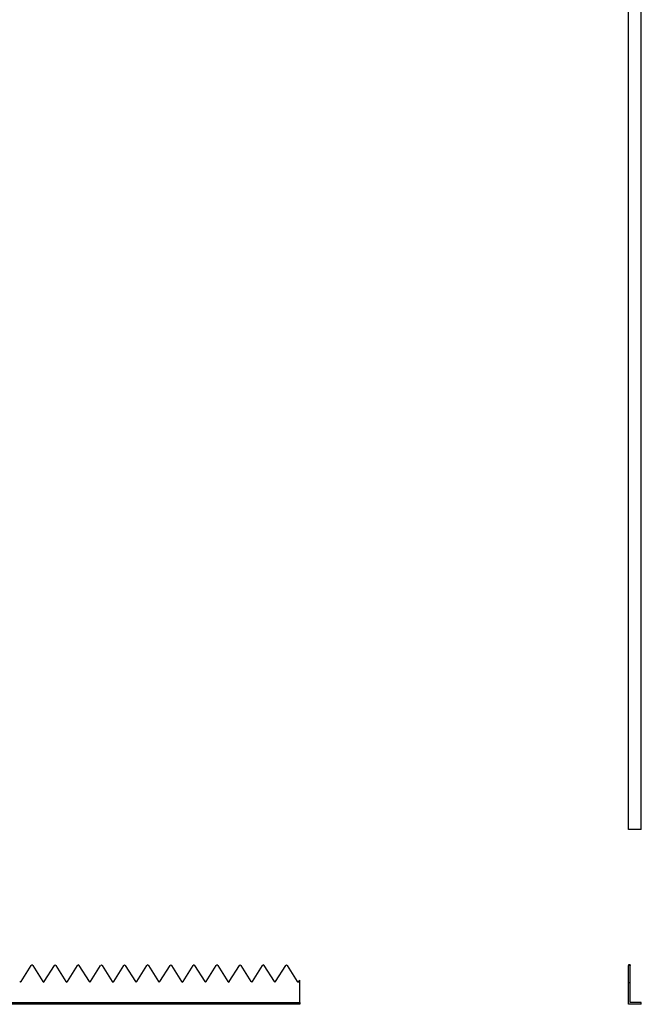
# Model space of a CAD drawing. Units: millimetres. Extents: x 125 to 7300, y 125 to 5125.
# Drawn here: x 2566 to 3291, y 2825 to 3975 of the extents above; entities that cross this region are included whole.
import ezdxf

# ---------------------------------------------------------------- set-up
doc = ezdxf.new("R2010")
doc.units = ezdxf.units.MM
doc.header["$LTSCALE"] = 25

msp = doc.modelspace()

# ---------------------------------------------------------------- linework, layer by layer
at = {"color": 7, "linetype": 'Continuous', "lineweight": 25}
for p, q in [((3276.3, 3028.7), (3276.3, 5028.7)), ((3291.3, 3028.7), (3291.3, 5028.7)), ((3291.3, 3028.7), (3276.3, 3028.7)), ((2567.3, 2851.1), (2579.1, 2870.1)), ((2580.8, 2870.1), (2592.6, 2851.1)), ((2594.3, 2851.1), (2606.1, 2870.1)), ((2607.8, 2870.1), (2619.6, 2851.1)), ((2621.3, 2851.1), (2633.1, 2870.1)), ((2634.8, 2870.1), (2646.6, 2851.1)), ((2648.3, 2851.1), (2660.1, 2870.1)), ((2661.8, 2870.1), (2673.6, 2851.1)), ((2675.3, 2851.1), (2687.1, 2870.1)), ((2688.8, 2870.1), (2700.6, 2851.1)), ((2702.3, 2851.1), (2714.1, 2870.1)), ((2715.8, 2870.1), (2727.6, 2851.1)), ((2729.3, 2851.1), (2741.1, 2870.1)), ((2742.8, 2870.1), (2754.6, 2851.1)), ((2756.3, 2851.1), (2768.1, 2870.1)), ((2769.8, 2870.1), (2781.6, 2851.1)), ((2783.3, 2851.1), (2795.1, 2870.1)), ((2796.8, 2870.1), (2808.6, 2851.1)), ((2810.3, 2851.1), (2822.1, 2870.1)), ((2823.8, 2870.1), (2835.6, 2851.1)), ((2837.3, 2851.1), (2849.1, 2870.1)), ((2850.8, 2870.1), (2862.6, 2851.1)), ((2864.3, 2851.1), (2876.1, 2870.1)), ((2877.8, 2870.1), (2889.6, 2851.1)), ((3278.3, 2870.6), (3276.3, 2870.6)), ((3276.3, 2870.6), (3276.3, 2870.1)), ((3278.3, 2870.1), (3276.3, 2870.1)), ((3276.3, 2849.7), (3276.3, 2870.1)), ((3278.3, 2870.6), (3278.3, 2870.1)), ((3278.3, 2849.7), (3278.3, 2870.1)), ((2891.3, 2851.1), (2892.5, 2852.9)), ((2892.5, 2826.6), (2892.5, 2852.9)), ((3278.3, 2849.7), (3276.3, 2849.7)), ((3276.3, 2824.6), (3276.3, 2849.7)), ((3278.3, 2826.6), (3278.3, 2849.7)), ((892.5, 2826.6), (2892.5, 2826.6)), ((2892.5, 2824.6), (892.5, 2824.6)), ((2892.5, 2826.6), (2892.5, 2824.6)), ((3291.3, 2824.6), (3276.3, 2824.6)), ((3291.3, 2826.6), (3278.3, 2826.6)), ((3291.3, 2824.6), (3291.3, 2826.6))]:
    msp.add_line(p, q, dxfattribs=at)
for centre, start, end in [((2580, 2869.6), 31.7702, 148.2298), ((2607, 2869.6), 31.7702, 148.2298), ((2634, 2869.6), 31.7702, 148.2298), ((2661, 2869.6), 31.7702, 148.2298), ((2688, 2869.6), 31.7702, 148.2298), ((2715, 2869.6), 31.7702, 148.2298), ((2742, 2869.6), 31.7702, 148.2298), ((2769, 2869.6), 31.7702, 148.2298), ((2796, 2869.6), 31.7702, 148.2298), ((2823, 2869.6), 31.7702, 148.2298), ((2850, 2869.6), 31.7702, 148.2298), ((2877, 2869.6), 31.7702, 148.2298), ((2566.5, 2851.6), 211.7702, 328.2298), ((2593.5, 2851.6), 211.7702, 328.2298), ((2620.5, 2851.6), 211.7702, 328.2298), ((2647.5, 2851.6), 211.7702, 328.2298), ((2674.5, 2851.6), 211.7702, 328.2298), ((2701.5, 2851.6), 211.7702, 328.2298), ((2728.5, 2851.6), 211.7702, 328.2298), ((2755.5, 2851.6), 211.7702, 328.2298), ((2782.5, 2851.6), 211.7702, 328.2298), ((2809.5, 2851.6), 211.7702, 328.2298), ((2836.5, 2851.6), 211.7702, 328.2298), ((2863.5, 2851.6), 211.7702, 328.2298), ((2890.5, 2851.6), 211.7702, 328.2298)]:
    msp.add_arc(centre, 1, start, end, dxfattribs=at)

doc.saveas('drawing.dxf')
